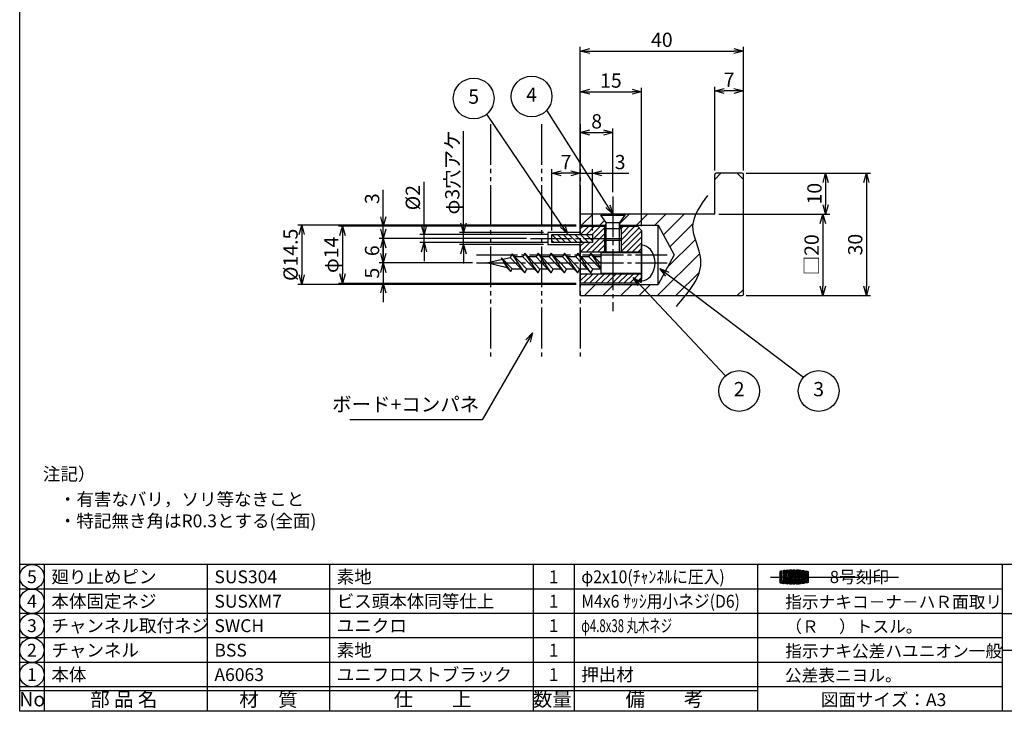
# Model space of a CAD drawing. Extents: x 0 to 386, y 0 to 263.
# Drawn here: x 0 to 242, y 0 to 170 of the extents above; entities that cross this region are included whole.
import ezdxf
from ezdxf.enums import TextEntityAlignment as Align

# ---------------------------------------------------------------- set-up
doc = ezdxf.new("R2010")
doc.units = 0
for name, pattern in [('CENS', [13, 10, -1, 1, -1]), ('DIMENSION', [2e-15, 1e-15, 1e-15]), ('PHAS', [15, 10, -1, 1, -1, 1, -1])]:
    doc.linetypes.add(name, pattern=pattern)
doc.layers.get('0').update_dxf_attribs({"linetype": 'CONTINUOUS'})
doc.layers.get('Defpoints').update_dxf_attribs({"linetype": 'CONTINUOUS'})
for name, color, linetype in [('ASKPAPERFRAME', 7, 'CONTINUOUS'), ('ASKPAPERSIZE', 7, 'CONTINUOUS'), ('製品', 7, 'CONTINUOUS'), ('ﾃﾞﾌｫﾙﾄ', 7, 'CONTINUOUS')]:
    doc.layers.add(name, color=color, linetype=linetype)
doc.styles.add('STD', font='TXT.shx', dxfattribs={"bigfont": 'extfont.shx'})
doc.dimstyles.new('ASKSTANDARD', dxfattribs={"dimtxt": 3.5, "dimasz": 2.3, "dimexe": 1, "dimexo": 1, "dimgap": 1, "dimtad": 1, "dimdsep": 46, "dimtxsty": 'STD', "dimblk": 'OPEN30', "dimcen": 0, "dimclrd": 3, "dimclre": 3, "dimclrt": 4, "dimazin": 2, "dimtfac": 1, "dimtmove": 2, "dimatfit": 3, "dimldrblk": 'OPEN30', "dimfxl": 1, "dimtolj": 1, "dimtzin": 0, "dimarcsym": 0})
doc.dimstyles.new('ユニオン', dxfattribs={"dimtxt": 3.5, "dimasz": 2.3, "dimexe": 1, "dimexo": 1, "dimgap": 1, "dimtad": 1, "dimdsep": 46, "dimtxsty": 'STD', "dimblk": 'OPEN30', "dimcen": 0, "dimclrd": 3, "dimclre": 3, "dimclrt": 4, "dimazin": 2, "dimtfac": 1, "dimtmove": 0, "dimatfit": 3, "dimldrblk": 'OPEN30', "dimfxl": 1, "dimtolj": 1, "dimtzin": 0, "dimarcsym": 0})
doc.dimstyles.new('ﾕﾆｵﾝ2002', dxfattribs={"dimtxt": 3.5, "dimasz": 2.3, "dimexe": 1, "dimexo": 1, "dimgap": 1, "dimtad": 1, "dimdsep": 46, "dimtxsty": 'STD', "dimblk": 'OPEN30', "dimcen": 0, "dimclrd": 3, "dimclre": 3, "dimclrt": 4, "dimazin": 2, "dimtfac": 1, "dimtmove": 2, "dimatfit": 3, "dimldrblk": 'OPEN30', "dimfxl": 1, "dimtolj": 1, "dimtzin": 0, "dimarcsym": 0})

# ---------------------------------------------------------------- blocks, each defined once
blk = doc.blocks.new('*X0')
at = {"color": 0}
for p, q in [((389.74, 28.69), (390.09, 29.04)), ((390.7, 28.8), (391.01, 29.11)), ((391.47, 28.72), (391.87, 29.13)), ((392.24, 28.64), (392.69, 29.09)), ((392.24, 28.22), (393.08, 29.06)), ((388.21, 28.43), (388.56, 28.79)), ((388.21, 28.01), (388.69, 28.49)), ((388.21, 27.58), (388.69, 28.06)), ((388.21, 27.16), (388.69, 27.64)), ((388.21, 26.74), (388.69, 27.22)), ((388.21, 26.31), (388.69, 26.79)), ((388.62, 25.88), (389.46, 26.71)), ((388.98, 28.78), (389.09, 28.89)), ((388.98, 28.35), (389.46, 28.83)), ((388.98, 27.93), (389.46, 28.41)), ((388.98, 27.5), (389.46, 27.98)), ((388.98, 27.08), (389.46, 27.56)), ((388.98, 26.65), (389.46, 27.13)), ((389.74, 28.27), (390.36, 28.89)), ((389.74, 27.85), (390.43, 28.54)), ((389.74, 27.42), (390.51, 28.19)), ((389.74, 27), (390.59, 27.84)), ((389.74, 26.57), (390.22, 27.05)), ((389.74, 26.15), (390.22, 26.63)), ((390.27, 27.1), (390.66, 27.49)), ((390.35, 26.75), (391.18, 27.59)), ((390.42, 26.4), (391.18, 27.16)), ((390.5, 26.06), (391.18, 26.74)), ((390.7, 28.38), (391.18, 28.86)), ((390.7, 27.96), (391.18, 28.44)), ((390.7, 27.53), (391.18, 28.01)), ((391.47, 28.3), (391.95, 28.78)), ((391.47, 27.87), (391.95, 28.35)), ((391.47, 27.45), (391.95, 27.93)), ((391.47, 27.03), (391.95, 27.51)), ((391.47, 26.6), (391.95, 27.08)), ((391.47, 26.18), (391.95, 26.66)), ((392.24, 27.79), (392.72, 28.27)), ((392.24, 27.37), (392.72, 27.85)), ((392.24, 26.94), (392.72, 27.42)), ((392.24, 26.52), (392.72, 27)), ((392.24, 26.1), (392.72, 26.58)), ((393, 28.56), (393.43, 28.98)), ((393, 28.14), (393.48, 28.62)), ((393, 27.71), (393.48, 28.19)), ((393, 27.29), (393.48, 27.77)), ((393, 26.86), (393.48, 27.34)), ((393, 26.44), (393.48, 26.92)), ((393.77, 28.9), (393.84, 28.97)), ((393.77, 28.48), (394.2, 28.91)), ((393.77, 28.05), (394.4, 28.68)), ((393.77, 27.63), (394.49, 28.35)), ((393.77, 27.21), (394.57, 28.01)), ((393.77, 26.78), (394.25, 27.26)), ((393.77, 26.36), (394.25, 26.84)), ((394.28, 27.29), (394.66, 27.67)), ((394.36, 26.95), (395.21, 27.8)), ((394.45, 26.61), (395.21, 27.37)), ((394.53, 26.27), (395.21, 26.95)), ((394.73, 28.59), (394.91, 28.77)), ((394.73, 28.17), (395.21, 28.64)), ((394.73, 27.74), (395.21, 28.22)), ((388.29, 25.97), (388.69, 26.37)), ((388.98, 25.81), (389.46, 26.29)), ((389.74, 25.72), (390.22, 26.21)), ((390.08, 25.64), (390.22, 25.78)), ((390.58, 25.71), (391.18, 26.31)), ((390.86, 25.57), (391.18, 25.89)), ((391.47, 25.75), (391.95, 26.23)), ((391.69, 25.55), (391.95, 25.81)), ((392.26, 25.7), (392.72, 26.15)), ((392.56, 25.57), (393.48, 26.49)), ((393.02, 25.61), (393.48, 26.07)), ((393.77, 25.93), (394.25, 26.41)), ((393.99, 25.73), (394.25, 25.99)), ((394.61, 25.93), (395.21, 26.52)), ((395.05, 25.94), (395.21, 26.1))]:
    blk.add_line(p, q, dxfattribs=at)
blk = doc.blocks.new('ｺｸｲﾝ01')
at = {"layer": 'ASKPAPERFRAME', "color": 1}
for points in [[(182.62, 26.57, -0.475075), (182.51, 26.48, -0.002445), (182.37, 26.5, -0.353111), (182.34, 26.55), (182.34, 28.97, 0.008456), (181.86, 28.86), (181.86, 26.29, 0.347789), (182, 26.1, 0.014351), (182.82, 25.93, 0.466322), (183.1, 26.17), (183.1, 29.12, 0.008365), (182.62, 29.03)], [(184.35, 29.26, -0.008253), (184.83, 29.28), (184.83, 25.72, -0.009906), (184.25, 25.75), (183.87, 27.45), (183.87, 25.78, -0.008325), (183.39, 25.84), (183.39, 29.16, -0.009981), (183.97, 29.22), (184.35, 27.48)], [(185.6, 25.71, -0.008242), (185.12, 25.71), (185.12, 29.29, -0.008242), (185.6, 29.29)], [(187.13, 25.99, -0.382047), (186.96, 25.8, -0.014203), (186.14, 25.73, -0.430193), (185.88, 25.97), (185.88, 29.03, -0.430193), (186.14, 29.27, -0.014203), (186.96, 29.2, -0.382047), (187.13, 29.01)], [(188.38, 28.97, -0.008458), (188.86, 28.86), (188.86, 26.14, -0.010142), (188.28, 26.01), (187.9, 27.57), (187.9, 25.93, -0.008348), (187.42, 25.86), (187.42, 29.14, -0.010023), (187.99, 29.05), (188.38, 27.58)], [(186.65, 26.29, -0.388197), (186.61, 26.24, -0.002506), (186.47, 26.23, -0.437729), (186.36, 26.33), (186.36, 28.67, -0.437729), (186.47, 28.77, -0.002506), (186.61, 28.76, -0.388197), (186.65, 28.71)]]:
    blk.add_lwpolyline(points, format="xyb", close=True, dxfattribs=at)
blk.add_blockref('*X0', (-206.35, 0.16), dxfattribs=at)
blk = doc.blocks.new('_Open30')
at = {"color": 0, "linetype": 'ByBlock', "lineweight": -2}
for p, q in [((-1, 0.27), (0, 0)), ((0, 0), (-1, -0.27)), ((0, 0), (-1, 0))]:
    blk.add_line(p, q, dxfattribs=at)
blk = doc.blocks.new('*D8')
at = {"layer": 'Defpoints', "color": 0}
for p in [(177.24, 131.99), (177.24, 101.99), (207.73, 101.99)]:
    blk.add_point(p, dxfattribs=at)
at = {"layer": 'ﾃﾞﾌｫﾙﾄ', "color": 3, "lineweight": -2}
for p, q in [((178.24, 131.99), (208.73, 131.99)), ((207.73, 129.69), (207.73, 104.29)), ((178.24, 101.99), (208.73, 101.99))]:
    blk.add_line(p, q, dxfattribs=at)
at = {"layer": 'ﾃﾞﾌｫﾙﾄ', "color": 3, "lineweight": -2, "xscale": 2.299999999999999, "yscale": 2.299999999999999, "zscale": 2.299999999999999}
for p, rotation in [((207.73, 131.99), 90), ((207.73, 101.99), 270)]:
    blk.add_blockref('_Open30', p, dxfattribs=dict(at, rotation=rotation))
at = {"layer": 'ﾃﾞﾌｫﾙﾄ', "color": 4, "insert": (204.98, 114.49), "char_height": 3.5, "attachment_point": 5, "rotation": 90, "style": 'STD'}
blk.add_mtext('\\A1;30', dxfattribs=at)
blk = doc.blocks.new('*D9')
at = {"layer": 'Defpoints', "color": 0}
for p in [(177.24, 131.99), (170.54, 121.99), (197.73, 121.99)]:
    blk.add_point(p, dxfattribs=at)
at = {"layer": 'ﾃﾞﾌｫﾙﾄ', "color": 3, "lineweight": -2}
for p, q in [((178.24, 131.99), (198.73, 131.99)), ((197.73, 129.69), (197.73, 124.29)), ((171.54, 121.99), (198.73, 121.99))]:
    blk.add_line(p, q, dxfattribs=at)
at = {"layer": 'ﾃﾞﾌｫﾙﾄ', "color": 3, "lineweight": -2, "xscale": 2.299999999999999, "yscale": 2.299999999999999, "zscale": 2.299999999999999}
for p, rotation in [((197.73, 131.99), 90), ((197.73, 121.99), 270)]:
    blk.add_blockref('_Open30', p, dxfattribs=dict(at, rotation=rotation))
at = {"layer": 'ﾃﾞﾌｫﾙﾄ', "color": 4, "insert": (194.98, 126.99), "char_height": 3.5, "attachment_point": 5, "rotation": 90, "style": 'STD'}
blk.add_mtext('\\A1;10', dxfattribs=at)
blk = doc.blocks.new('*D10')
at = {"layer": 'Defpoints', "color": 0}
for p in [(177.54, 161.99), (177.54, 131.69), (137.54, 121.99)]:
    blk.add_point(p, dxfattribs=at)
at = {"layer": 'ﾃﾞﾌｫﾙﾄ', "color": 3, "lineweight": -2}
for p, q in [((137.54, 122.99), (137.54, 162.99)), ((139.84, 161.99), (175.24, 161.99)), ((177.54, 132.69), (177.54, 162.99))]:
    blk.add_line(p, q, dxfattribs=at)
at = {"layer": 'ﾃﾞﾌｫﾙﾄ', "color": 3, "lineweight": -2, "xscale": 2.299999999999999, "yscale": 2.299999999999999, "zscale": 2.299999999999999, "rotation": 180}
blk.add_blockref('_Open30', (137.54, 161.99), dxfattribs=at)
at = {"layer": 'ﾃﾞﾌｫﾙﾄ', "color": 3, "lineweight": -2, "xscale": 2.299999999999999, "yscale": 2.299999999999999, "zscale": 2.299999999999999}
blk.add_blockref('_Open30', (177.54, 161.99), dxfattribs=at)
at = {"layer": 'ﾃﾞﾌｫﾙﾄ', "color": 4, "insert": (157.54, 164.74), "char_height": 3.5, "attachment_point": 5, "style": 'STD'}
blk.add_mtext('\\A1;40', dxfattribs=at)
blk = doc.blocks.new('*D11')
at = {"layer": 'Defpoints', "color": 0}
for p in [(170.54, 152.19), (170.54, 131.69), (177.54, 131.69)]:
    blk.add_point(p, dxfattribs=at)
at = {"layer": 'ﾃﾞﾌｫﾙﾄ', "color": 3, "lineweight": -2}
for p, q in [((170.54, 132.69), (170.54, 153.19)), ((175.24, 152.19), (172.84, 152.19)), ((177.54, 132.69), (177.54, 153.19))]:
    blk.add_line(p, q, dxfattribs=at)
at = {"layer": 'ﾃﾞﾌｫﾙﾄ', "color": 3, "lineweight": -2, "xscale": 2.299999999999999, "yscale": 2.299999999999999, "zscale": 2.299999999999999, "rotation": 180}
blk.add_blockref('_Open30', (170.54, 152.19), dxfattribs=at)
at = {"layer": 'ﾃﾞﾌｫﾙﾄ', "color": 3, "lineweight": -2, "xscale": 2.299999999999999, "yscale": 2.299999999999999, "zscale": 2.299999999999999}
blk.add_blockref('_Open30', (177.54, 152.19), dxfattribs=at)
at = {"layer": 'ﾃﾞﾌｫﾙﾄ', "color": 4, "insert": (174.04, 154.94), "char_height": 3.5, "attachment_point": 5, "style": 'STD'}
blk.add_mtext('\\A1;7', dxfattribs=at)
blk = doc.blocks.new('*D6')
at = {"layer": 'Defpoints', "color": 0, "linetype": 'DIMENSION'}
for p in [(190.69, 121.99), (191.14, 101.99), (197.03, 101.99)]:
    blk.add_point(p, dxfattribs=at)
at = {"layer": '製品', "color": 3, "linetype": 'DIMENSION', "lineweight": -2}
for p, q in [((191.69, 121.99), (198.03, 121.99)), ((197.03, 119.69), (197.03, 104.29)), ((192.14, 101.99), (198.03, 101.99))]:
    blk.add_line(p, q, dxfattribs=at)
at = {"layer": '製品', "color": 3, "linetype": 'DIMENSION', "lineweight": -2, "xscale": 2.3, "yscale": 2.3, "zscale": 2.3}
for p, rotation in [((197.03, 121.99), 90), ((197.03, 101.99), 270)]:
    blk.add_blockref('_Open30', p, dxfattribs=dict(at, rotation=rotation))
at = {"layer": '製品', "color": 4, "linetype": 'DIMENSION', "insert": (194.28, 111.99), "char_height": 3.5, "attachment_point": 5, "rotation": 90, "style": 'STD'}
blk.add_mtext('\\A1;□20', dxfattribs=at)
blk = doc.blocks.new('*D7')
at = {"layer": 'Defpoints', "color": 0, "linetype": 'DIMENSION'}
for p in [(152.54, 151.99), (137.54, 117.99), (152.54, 117.99)]:
    blk.add_point(p, dxfattribs=at)
at = {"layer": '製品', "color": 3, "linetype": 'DIMENSION', "lineweight": -2}
for p, q in [((137.54, 118.99), (137.54, 152.99)), ((152.54, 118.99), (152.54, 152.99)), ((139.84, 151.99), (150.24, 151.99))]:
    blk.add_line(p, q, dxfattribs=at)
at = {"layer": '製品', "color": 3, "linetype": 'DIMENSION', "lineweight": -2, "xscale": 2.3, "yscale": 2.3, "zscale": 2.3, "rotation": 180}
blk.add_blockref('_Open30', (137.54, 151.99), dxfattribs=at)
at = {"layer": '製品', "color": 3, "linetype": 'DIMENSION', "lineweight": -2, "xscale": 2.3, "yscale": 2.3, "zscale": 2.3}
blk.add_blockref('_Open30', (152.54, 151.99), dxfattribs=at)
at = {"layer": '製品', "color": 4, "linetype": 'DIMENSION', "insert": (145.04, 154.74), "char_height": 3.5, "attachment_point": 5, "style": 'STD'}
blk.add_mtext('\\A1;15', dxfattribs=at)
blk = doc.blocks.new('*D12')
at = {"layer": 'Defpoints', "color": 0, "linetype": 'DIMENSION'}
for p in [(137.54, 118.99), (79.2, 104.99), (137.54, 104.99)]:
    blk.add_point(p, dxfattribs=at)
at = {"layer": '製品', "color": 3, "linetype": 'DIMENSION', "lineweight": -2}
for p, q in [((136.54, 118.99), (78.2, 118.99)), ((79.2, 116.69), (79.2, 107.29)), ((136.54, 104.99), (78.2, 104.99))]:
    blk.add_line(p, q, dxfattribs=at)
at = {"layer": '製品', "color": 3, "linetype": 'DIMENSION', "lineweight": -2, "xscale": 2.3, "yscale": 2.3, "zscale": 2.3}
for p, rotation in [((79.2, 118.99), 90), ((79.2, 104.99), 270)]:
    blk.add_blockref('_Open30', p, dxfattribs=dict(at, rotation=rotation))
at = {"layer": '製品', "color": 4, "linetype": 'DIMENSION', "insert": (76.45, 111.99), "char_height": 3.5, "attachment_point": 5, "rotation": 90, "style": 'STD'}
blk.add_mtext('\\A1;φ14', dxfattribs=at)
blk = doc.blocks.new('*D13')
at = {"layer": 'Defpoints', "color": 0, "linetype": 'DIMENSION'}
for p in [(137.54, 119.24), (69.2, 104.74), (137.54, 104.74)]:
    blk.add_point(p, dxfattribs=at)
at = {"layer": '製品', "color": 3, "linetype": 'DIMENSION', "lineweight": -2}
for p, q in [((136.54, 119.24), (68.2, 119.24)), ((69.2, 116.94), (69.2, 107.04)), ((136.54, 104.74), (68.2, 104.74))]:
    blk.add_line(p, q, dxfattribs=at)
at = {"layer": '製品', "color": 3, "linetype": 'DIMENSION', "lineweight": -2, "xscale": 2.3, "yscale": 2.3, "zscale": 2.3}
for p, rotation in [((69.2, 119.24), 90), ((69.2, 104.74), 270)]:
    blk.add_blockref('_Open30', p, dxfattribs=dict(at, rotation=rotation))
at = {"layer": '製品', "color": 4, "linetype": 'DIMENSION', "insert": (66.45, 111.99), "char_height": 3.5, "attachment_point": 5, "rotation": 90, "style": 'STD'}
blk.add_mtext('\\A1;%%c14.5', dxfattribs=at)
blk = doc.blocks.new('*D14')
at = {"layer": 'Defpoints', "color": 0, "linetype": 'DIMENSION'}
for p in [(112.11, 109.99), (89.2, 104.99), (110.4, 104.99)]:
    blk.add_point(p, dxfattribs=at)
at = {"layer": '製品', "color": 3, "linetype": 'DIMENSION', "lineweight": -2}
for p, q in [((89.2, 112.29), (89.2, 114.59)), ((111.11, 109.99), (88.2, 109.99)), ((89.2, 109.99), (89.2, 104.99)), ((109.4, 104.99), (88.2, 104.99)), ((89.2, 102.69), (89.2, 100.39))]:
    blk.add_line(p, q, dxfattribs=at)
at = {"layer": '製品', "color": 3, "linetype": 'DIMENSION', "lineweight": -2, "xscale": 2.299999999999999, "yscale": 2.299999999999999, "zscale": 2.299999999999999}
for p, rotation in [((89.2, 109.99), 270), ((89.2, 104.99), 90)]:
    blk.add_blockref('_Open30', p, dxfattribs=dict(at, rotation=rotation))
at = {"layer": '製品', "color": 4, "linetype": 'DIMENSION', "insert": (86.45, 107.49), "char_height": 3.5, "attachment_point": 5, "rotation": 90, "style": 'STD'}
blk.add_mtext('\\A1;5', dxfattribs=at)
blk = doc.blocks.new('*D15')
at = {"layer": 'Defpoints', "color": 0, "linetype": 'DIMENSION'}
for p in [(89.2, 115.99), (125.36, 115.99), (112.11, 109.99)]:
    blk.add_point(p, dxfattribs=at)
at = {"layer": '製品', "color": 3, "linetype": 'DIMENSION', "lineweight": -2}
for p, q in [((89.2, 118.29), (89.2, 120.59)), ((124.36, 115.99), (88.2, 115.99)), ((89.2, 109.99), (89.2, 115.99)), ((111.11, 109.99), (88.2, 109.99)), ((89.2, 107.69), (89.2, 105.39))]:
    blk.add_line(p, q, dxfattribs=at)
at = {"layer": '製品', "color": 3, "linetype": 'DIMENSION', "lineweight": -2, "xscale": 2.299999999999999, "yscale": 2.299999999999999, "zscale": 2.299999999999999}
for p, rotation in [((89.2, 115.99), 270), ((89.2, 109.99), 90)]:
    blk.add_blockref('_Open30', p, dxfattribs=dict(at, rotation=rotation))
at = {"layer": '製品', "color": 4, "linetype": 'DIMENSION', "insert": (86.45, 112.99), "char_height": 3.5, "attachment_point": 5, "rotation": 90, "style": 'STD'}
blk.add_mtext('\\A1;6', dxfattribs=at)
blk = doc.blocks.new('*D16')
at = {"layer": 'Defpoints', "color": 0, "linetype": 'DIMENSION'}
for p in [(89.2, 118.99), (111.23, 118.99), (111.23, 115.99)]:
    blk.add_point(p, dxfattribs=at)
at = {"layer": '製品', "color": 3, "linetype": 'DIMENSION', "lineweight": -2}
for p, q in [((89.2, 121.29), (89.2, 127.93)), ((110.23, 118.99), (88.2, 118.99)), ((89.2, 115.99), (89.2, 118.99)), ((110.23, 115.99), (88.2, 115.99)), ((89.2, 113.69), (89.2, 111.39))]:
    blk.add_line(p, q, dxfattribs=at)
at = {"layer": '製品', "color": 3, "linetype": 'DIMENSION', "lineweight": -2, "xscale": 2.299999999999999, "yscale": 2.299999999999999, "zscale": 2.299999999999999}
for p, rotation in [((89.2, 118.99), 270), ((89.2, 115.99), 90)]:
    blk.add_blockref('_Open30', p, dxfattribs=dict(at, rotation=rotation))
at = {"layer": '製品', "color": 4, "linetype": 'DIMENSION', "insert": (86.45, 125.76), "char_height": 3.5, "attachment_point": 5, "rotation": 90, "style": 'STD'}
blk.add_mtext('\\A1;3', dxfattribs=at)
blk = doc.blocks.new('*D17')
at = {"layer": 'Defpoints', "color": 0, "linetype": 'DIMENSION'}
for p in [(130.54, 131.99), (137.54, 121.99), (130.54, 116.99)]:
    blk.add_point(p, dxfattribs=at)
at = {"layer": '製品', "color": 3, "linetype": 'DIMENSION', "lineweight": -2}
for p, q in [((130.54, 117.99), (130.54, 132.99)), ((137.54, 122.99), (137.54, 132.99)), ((135.24, 131.99), (132.84, 131.99))]:
    blk.add_line(p, q, dxfattribs=at)
at = {"layer": '製品', "color": 3, "linetype": 'DIMENSION', "lineweight": -2, "xscale": 2.299999999999999, "yscale": 2.299999999999999, "zscale": 2.299999999999999, "rotation": 180}
blk.add_blockref('_Open30', (130.54, 131.99), dxfattribs=at)
at = {"layer": '製品', "color": 3, "linetype": 'DIMENSION', "lineweight": -2, "xscale": 2.299999999999999, "yscale": 2.299999999999999, "zscale": 2.299999999999999}
blk.add_blockref('_Open30', (137.54, 131.99), dxfattribs=at)
at = {"layer": '製品', "color": 4, "linetype": 'DIMENSION', "insert": (134.04, 134.74), "char_height": 3.5, "attachment_point": 5, "style": 'STD'}
blk.add_mtext('\\A1;7', dxfattribs=at)
blk = doc.blocks.new('*D18')
at = {"layer": 'Defpoints', "color": 0, "linetype": 'DIMENSION'}
for p in [(140.54, 131.99), (137.54, 124.9), (140.54, 116.99)]:
    blk.add_point(p, dxfattribs=at)
at = {"layer": '製品', "color": 3, "linetype": 'DIMENSION', "lineweight": -2}
for p, q in [((137.54, 125.9), (137.54, 132.99)), ((140.54, 117.99), (140.54, 132.99)), ((135.24, 131.99), (132.94, 131.99)), ((137.54, 131.99), (140.54, 131.99)), ((142.84, 131.99), (149.47, 131.99))]:
    blk.add_line(p, q, dxfattribs=at)
at = {"layer": '製品', "color": 3, "linetype": 'DIMENSION', "lineweight": -2, "xscale": 2.299999999999999, "yscale": 2.299999999999999, "zscale": 2.299999999999999}
blk.add_blockref('_Open30', (137.54, 131.99), dxfattribs=at)
at = {"layer": '製品', "color": 3, "linetype": 'DIMENSION', "lineweight": -2, "xscale": 2.299999999999999, "yscale": 2.299999999999999, "zscale": 2.299999999999999, "rotation": 180}
blk.add_blockref('_Open30', (140.54, 131.99), dxfattribs=at)
at = {"layer": '製品', "color": 4, "linetype": 'DIMENSION', "insert": (147.31, 134.74), "char_height": 3.5, "attachment_point": 5, "style": 'STD'}
blk.add_mtext('\\A1;3', dxfattribs=at)
blk = doc.blocks.new('*D19')
at = {"layer": 'Defpoints', "color": 0, "linetype": 'DIMENSION'}
for p in [(99.2, 116.99), (130.54, 116.99), (130.54, 114.99)]:
    blk.add_point(p, dxfattribs=at)
at = {"layer": '製品', "color": 3, "linetype": 'DIMENSION', "lineweight": -2}
for p, q in [((99.2, 119.29), (99.2, 129.93)), ((129.54, 116.99), (98.2, 116.99)), ((99.2, 114.99), (99.2, 116.99)), ((129.54, 114.99), (98.2, 114.99)), ((99.2, 112.69), (99.2, 110.39))]:
    blk.add_line(p, q, dxfattribs=at)
at = {"layer": '製品', "color": 3, "linetype": 'DIMENSION', "lineweight": -2, "xscale": 2.299999999999999, "yscale": 2.299999999999999, "zscale": 2.299999999999999}
for p, rotation in [((99.2, 116.99), 270), ((99.2, 114.99), 90)]:
    blk.add_blockref('_Open30', p, dxfattribs=dict(at, rotation=rotation))
at = {"layer": '製品', "color": 4, "linetype": 'DIMENSION', "insert": (96.45, 126.01), "char_height": 3.5, "attachment_point": 5, "rotation": 90, "style": 'STD'}
blk.add_mtext('\\A1;%%c2', dxfattribs=at)
blk = doc.blocks.new('*D20')
at = {"layer": 'Defpoints', "color": 0, "linetype": 'DIMENSION'}
for p in [(145.54, 141.99), (137.54, 125.9), (145.54, 126.34)]:
    blk.add_point(p, dxfattribs=at)
at = {"layer": '製品', "color": 3, "linetype": 'DIMENSION', "lineweight": -2}
for p, q in [((137.54, 126.9), (137.54, 142.99)), ((145.54, 127.34), (145.54, 142.99)), ((139.84, 141.99), (143.24, 141.99))]:
    blk.add_line(p, q, dxfattribs=at)
at = {"layer": '製品', "color": 3, "linetype": 'DIMENSION', "lineweight": -2, "xscale": 2.299999999999999, "yscale": 2.299999999999999, "zscale": 2.299999999999999, "rotation": 180}
blk.add_blockref('_Open30', (137.54, 141.99), dxfattribs=at)
at = {"layer": '製品', "color": 3, "linetype": 'DIMENSION', "lineweight": -2, "xscale": 2.299999999999999, "yscale": 2.299999999999999, "zscale": 2.299999999999999}
blk.add_blockref('_Open30', (145.54, 141.99), dxfattribs=at)
at = {"layer": '製品', "color": 4, "linetype": 'DIMENSION', "insert": (141.54, 144.74), "char_height": 3.5, "attachment_point": 5, "style": 'STD'}
blk.add_mtext('\\A1;8', dxfattribs=at)
blk = doc.blocks.new('*D27')
at = {"color": 3, "linetype": 'DIMENSION', "lineweight": -2}
for p, q in [((108.88, 119.79), (108.88, 142.29)), ((128.54, 117.49), (107.88, 117.49)), ((108.88, 114.49), (108.88, 117.49)), ((128.54, 114.49), (107.88, 114.49)), ((108.88, 112.19), (108.88, 109.89))]:
    blk.add_line(p, q, dxfattribs=at)
at = {"layer": 'Defpoints', "color": 0, "linetype": 'DIMENSION'}
for p in [(129.54, 117.49), (108.88, 114.49), (129.54, 114.49)]:
    blk.add_point(p, dxfattribs=at)
at = {"color": 3, "linetype": 'DIMENSION', "lineweight": -2, "xscale": 2.3, "yscale": 2.3, "zscale": 2.3}
for p, rotation in [((108.88, 117.49), 270), ((108.88, 114.49), 90)]:
    blk.add_blockref('_Open30', p, dxfattribs=dict(at, rotation=rotation))
at = {"color": 4, "linetype": 'DIMENSION', "insert": (106.13, 132.19), "char_height": 3.5, "attachment_point": 5, "rotation": 90, "style": 'STD'}
blk.add_mtext('\\A1;φ3穴アケ', dxfattribs=at)

msp = doc.modelspace()

# ---------------------------------------------------------------- hatches: boundary and pattern name
at = {"linetype": 'Continuous'}
h = msp.add_hatch(dxfattribs=at)
h.set_pattern_fill('_USER', color=2, angle=45, pattern_type=0)
h.set_pattern_definition([(45, (13.8517, -19.5062), (-0.707107, 0.707107), [])])
h.paths.add_polyline_path([(145.539, 104.994), (137.539, 104.994), (137.539, 107.244), (145.539, 107.244)])
h.paths.add_polyline_path([(152.539, 105.994), (151.539, 104.994), (145.539, 104.994), (145.539, 107.244), (152.539, 107.244)])
h.paths.add_polyline_path([(152.539, 112.744), (147.539, 112.744), (147.539, 118.328), (147.372, 118.994), (151.539, 118.994), (152.539, 117.994)])
h.paths.add_polyline_path([(143.539, 112.744), (137.539, 112.744), (137.539, 114.994), (140.539, 114.994), (140.539, 115.994), (143.539, 115.994)])
h.paths.add_polyline_path([(143.539, 115.994), (140.539, 115.994), (140.539, 116.994), (137.539, 116.994), (137.539, 118.994), (143.705, 118.994), (143.539, 118.328)])
h = msp.add_hatch(dxfattribs=at)
h.set_pattern_fill('_USER', color=2, angle=135, pattern_type=0)
h.set_pattern_definition([(135, (13.8517, -19.5062), (-0.707107, -0.707107), [])])
h.paths.add_polyline_path([(140.539, 115.994), (130.539, 115.994), (130.539, 116.994), (137.539, 116.994), (140.539, 116.994)])
h.paths.add_polyline_path([(140.539, 114.994), (137.539, 114.994), (130.539, 114.994), (130.539, 115.994), (140.539, 115.994)])
at = {"layer": '製品', "linetype": 'Continuous'}
h = msp.add_hatch(dxfattribs=at)
h.set_pattern_fill('ANSI31', color=2)
h.set_pattern_definition([(45, (56.9392, -20.015), (-2.245064, 2.245064), [])])
edge = h.paths.add_edge_path()
edge.add_spline(control_points=[(165.178, 118.979), (165.177, 118.793), (165.185, 118.606), (165.2, 118.419)], knot_values=[20.7652869, 20.7652869, 20.7652869, 20.7652869, 21.3531679, 21.3531679, 21.3531679, 21.3531679], degree=3, periodic=0)
edge.add_spline(control_points=[(165.2, 118.419), (165.217, 118.205), (165.244, 117.99), (165.279, 117.775)], knot_values=[20.0958384, 20.0958384, 20.0958384, 20.0958384, 20.7652869, 20.7652869, 20.7652869, 20.7652869], degree=3, periodic=0)
edge.add_spline(control_points=[(165.279, 117.775), (165.31, 117.577), (165.349, 117.379), (165.393, 117.181)], knot_values=[19.483233, 19.483233, 19.483233, 19.483233, 20.0958384, 20.0958384, 20.0958384, 20.0958384], degree=3, periodic=0)
edge.add_spline(control_points=[(165.393, 117.181), (165.452, 116.914), (165.52, 116.646), (165.596, 116.378)], knot_values=[18.6614863, 18.6614863, 18.6614863, 18.6614863, 19.483233, 19.483233, 19.483233, 19.483233], degree=3, periodic=0)
edge.add_spline(control_points=[(165.596, 116.378), (165.784, 115.709), (166.013, 115.036), (166.237, 114.363)], knot_values=[16.6136693, 16.6136693, 16.6136693, 16.6136693, 18.6614863, 18.6614863, 18.6614863, 18.6614863], degree=3, periodic=0)
edge.add_spline(control_points=[(166.237, 114.363), (166.502, 113.569), (166.759, 112.776), (166.931, 111.994)], knot_values=[14.1942793, 14.1942793, 14.1942793, 14.1942793, 16.6136693, 16.6136693, 16.6136693, 16.6136693], degree=3, periodic=0)
edge.add_line((166.931, 111.994), (160.539, 111.994))
edge.add_line((160.539, 111.994), (156.677, 119.244))
edge.add_line((156.677, 119.244), (147.31, 119.244))
edge.add_line((147.31, 119.244), (147.189, 119.728))
edge.add_arc((147.589, 119.728), 0.4, 135, 180, ccw=False)
edge.add_line((147.306, 120.011), (148.539, 121.744))
edge.add_line((148.539, 121.744), (148.539, 121.994))
edge.add_line((148.539, 121.994), (165.906, 121.994))
edge.add_spline(control_points=[(165.906, 121.994), (165.9, 121.979), (165.893, 121.964), (165.886, 121.949)], knot_values=[24.5702949, 24.5702949, 24.5702949, 24.5702949, 24.6201273, 24.6201273, 24.6201273, 24.6201273], degree=3, periodic=0)
edge.add_spline(control_points=[(165.886, 121.949), (165.794, 121.744), (165.71, 121.538), (165.633, 121.331)], knot_values=[23.8884134, 23.8884134, 23.8884134, 23.8884134, 24.5702949, 24.5702949, 24.5702949, 24.5702949], degree=3, periodic=0)
edge.add_spline(control_points=[(165.633, 121.331), (165.592, 121.219), (165.553, 121.107), (165.517, 120.994)], knot_values=[23.5185286, 23.5185286, 23.5185286, 23.5185286, 23.8884134, 23.8884134, 23.8884134, 23.8884134], degree=3, periodic=0)
edge.add_spline(control_points=[(165.517, 120.994), (165.497, 120.932), (165.478, 120.87), (165.46, 120.808)], knot_values=[23.315664, 23.315664, 23.315664, 23.315664, 23.5185286, 23.5185286, 23.5185286, 23.5185286], degree=3, periodic=0)
edge.add_spline(control_points=[(165.46, 120.808), (165.418, 120.668), (165.381, 120.528), (165.348, 120.387)], knot_values=[22.8582411, 22.8582411, 22.8582411, 22.8582411, 23.315664, 23.315664, 23.315664, 23.315664], degree=3, periodic=0)
edge.add_spline(control_points=[(165.348, 120.387), (165.309, 120.22), (165.277, 120.053), (165.251, 119.884)], knot_values=[22.3163721, 22.3163721, 22.3163721, 22.3163721, 22.8582411, 22.8582411, 22.8582411, 22.8582411], degree=3, periodic=0)
edge.add_spline(control_points=[(165.251, 119.884), (165.227, 119.727), (165.208, 119.569), (165.196, 119.411)], knot_values=[21.8107702, 21.8107702, 21.8107702, 21.8107702, 22.3163721, 22.3163721, 22.3163721, 22.3163721], degree=3, periodic=0)
edge.add_spline(control_points=[(165.196, 119.411), (165.187, 119.302), (165.18, 119.158), (165.178, 119.013), (165.178, 118.979)], knot_values=[21.3531679, 21.3531679, 21.3531679, 21.3531679, 21.7020897, 21.8107702, 21.8107702, 21.8107702, 21.8107702], degree=3, periodic=0)
h.paths.add_polyline_path([(143.772, 120.011, -0.1989124), (143.889, 119.728), (143.768, 119.244), (137.539, 119.244), (137.539, 121.994), (142.539, 121.994), (142.539, 121.744)])
edge = h.paths.add_edge_path()
edge.add_spline(control_points=[(166.931, 111.994), (167.016, 111.609), (167.61, 108.055), (165.622, 104.82), (163.352, 101.994)], knot_values=[3.1284779, 3.1284779, 3.1284779, 3.1284779, 4.3190631, 14.1942793, 14.1942793, 14.1942793, 14.1942793], degree=3, periodic=0)
edge.add_line((163.352, 101.994), (145.539, 101.994))
edge.add_line((145.539, 101.994), (145.539, 104.744))
edge.add_line((145.539, 104.744), (156.677, 104.744))
edge.add_line((156.677, 104.744), (160.539, 111.994))
edge.add_line((160.539, 111.994), (166.931, 111.994))
h.paths.add_polyline_path([(145.539, 101.994), (137.539, 101.994), (137.539, 104.744), (145.539, 104.744)])

# ---------------------------------------------------------------- linework, layer by layer
at = {"color": 2, "linetype": 'PHAS'}
for p, q in [((115.539, 144.042), (115.539, 86.611)), ((128.039, 144.042), (128.039, 86.611)), ((137.539, 144.042), (137.539, 86.611)), ((129.539, 117.494), (129.539, 114.494)), ((137.539, 117.494), (129.539, 117.494)), ((129.539, 114.494), (137.539, 114.494))]:
    msp.add_line(p, q, dxfattribs=at)
at = {"color": 1, "linetype": 'Continuous'}
for p, q in [((172.039, 131.994), (170.539, 130.494)), ((176.039, 131.994), (177.539, 130.494)), ((143.889, 112.744), (143.889, 119.728)), ((147.189, 112.744), (147.189, 119.728)), ((177.539, 103.494), (176.039, 101.994))]:
    msp.add_line(p, q, dxfattribs=at)
at = {"color": 1, "linetype": 'CENS'}
for p, q in [((145.539, 126.336), (145.539, 98.152)), ((112.109, 111.994), (158.869, 111.994)), ((112.109, 109.994), (158.869, 109.994))]:
    msp.add_line(p, q, dxfattribs=at)
at = {"color": 7, "linetype": 'Continuous'}
for p, q in [((148.539, 121.994), (142.539, 121.994)), ((142.539, 121.994), (142.539, 121.744)), ((142.539, 121.744), (148.539, 121.744)), ((143.772, 120.011), (142.539, 121.744)), ((147.306, 120.011), (148.539, 121.744)), ((148.539, 121.744), (148.539, 121.994)), ((143.539, 118.328), (143.889, 119.728)), ((143.853, 119.894), (147.225, 119.894)), ((147.539, 118.328), (147.189, 119.728)), ((147.539, 118.328), (143.539, 118.328)), ((143.539, 112.744), (143.539, 118.328)), ((147.539, 118.328), (147.539, 112.744)), ((147.539, 115.494), (143.539, 115.494)), ((184.164, 32.944), (215.639, 32.944))]:
    msp.add_line(p, q, dxfattribs=at)
at = {"color": 3, "linetype": 'DIMENSION'}
msp.add_circle((111.374, 150.345), 5, dxfattribs=at)
at = {"color": 7, "linetype": 'Continuous'}
for centre, start, end in [((143.489, 119.728), 0, 45), ((147.589, 119.728), 135, 180)]:
    msp.add_arc(centre, 0.4, start, end, dxfattribs=at)
at = {"layer": 'ASKPAPERFRAME', "color": 7}
for p, q in [((0, 0), (0, 263)), ((386, 36), (0, 36)), ((181, 36), (181, 0)), ((241, 36), (241, 0)), ((386, 0), (0, 0))]:
    msp.add_line(p, q, dxfattribs=at)
at = {"layer": 'ASKPAPERFRAME', "color": 1, "linetype": 'Continuous'}
for p, q in [((6, 36), (6, 0)), ((241, 30), (181, 30))]:
    msp.add_line(p, q, dxfattribs=at)
at = {"layer": 'ASKPAPERFRAME', "color": 1}
for p, q in [((46, 36), (46, 0)), ((76, 36), (76, 0)), ((126, 36), (126, 0)), ((136, 36), (136, 0)), ((181, 30), (0, 30)), ((181, 24), (0, 24)), ((241, 24), (181, 24)), ((181, 18), (0, 18)), ((241, 18), (181, 18)), ((181, 12), (0, 12)), ((241, 12), (181, 12)), ((181, 6), (0, 6)), ((181, 5), (0, 5))]:
    msp.add_line(p, q, dxfattribs=at)
at = {"layer": 'ASKPAPERFRAME', "color": 7, "linetype": 'Continuous'}
for p, q in [((241, 24), (301, 24)), ((241, 15), (301, 15)), ((241, 6), (181, 6))]:
    msp.add_line(p, q, dxfattribs=at)
at = {"layer": 'ASKPAPERFRAME', "color": 1}
for centre in [(3, 33), (3, 27), (3, 21), (3, 15), (3, 9)]:
    msp.add_circle(centre, 3, dxfattribs=at)
at = {"layer": 'ASKPAPERSIZE', "color": 4, "linetype": 'Continuous'}
msp.add_lwpolyline([(0, 0), (0, 263), (386, 263), (386, 0)], close=True, dxfattribs=at)
at = {"layer": '製品', "color": 7, "linetype": 'Continuous'}
for p, q in [((137.539, 119.244), (143.768, 119.244)), ((137.539, 118.994), (143.705, 118.994)), ((137.539, 116.994), (137.539, 118.994)), ((147.31, 119.244), (156.677, 119.244)), ((147.372, 118.994), (151.539, 118.994)), ((151.539, 118.994), (152.539, 117.994)), ((156.677, 119.244), (160.539, 111.994)), ((130.539, 114.994), (130.539, 116.994)), ((130.539, 116.994), (137.539, 116.994)), ((137.539, 116.994), (140.539, 116.994)), ((140.539, 116.994), (140.539, 114.994)), ((152.539, 117.994), (152.539, 105.994)), ((137.539, 114.994), (130.539, 114.994)), ((140.539, 114.994), (137.539, 114.994)), ((137.539, 111.735), (137.539, 114.994)), ((152.539, 105.619), (152.539, 114.369)), ((120.48, 107.899), (118.231, 111.239)), ((120.811, 108.546), (118.231, 111.239)), ((119.603, 108.825), (118.231, 111.239)), ((118.539, 110.917), (120.354, 111.336)), ((120.809, 112.225), (120.354, 111.336)), ((120.354, 111.336), (123.921, 107.568)), ((123.921, 107.568), (120.809, 112.225)), ((124.396, 108.494), (120.809, 112.225)), ((123.447, 111.494), (121.512, 111.494)), ((123.921, 112.419), (123.447, 111.494)), ((123.447, 111.494), (127.164, 107.568)), ((127.164, 107.568), (123.921, 112.419)), ((127.638, 108.494), (123.921, 112.419)), ((126.69, 111.494), (124.798, 111.494)), ((127.164, 112.419), (126.69, 111.494)), ((126.69, 111.494), (130.406, 107.568)), ((130.406, 107.568), (127.164, 112.419)), ((130.881, 108.494), (127.164, 112.419)), ((129.932, 111.494), (128.04, 111.494)), ((130.406, 112.419), (129.932, 111.494)), ((129.932, 111.494), (133.649, 107.568)), ((133.649, 107.568), (130.406, 112.419)), ((134.123, 108.494), (130.406, 112.419)), ((133.174, 111.494), (131.283, 111.494)), ((133.649, 112.419), (133.174, 111.494)), ((133.174, 111.494), (136.891, 107.568)), ((136.891, 107.568), (133.649, 112.419)), ((137.366, 108.494), (133.649, 112.419)), ((136.417, 111.494), (134.525, 111.494)), ((136.891, 112.419), (136.417, 111.494)), ((136.417, 111.494), (140.134, 107.568)), ((140.134, 107.568), (136.891, 112.419)), ((140.608, 108.494), (136.891, 112.419)), ((137.539, 112.744), (152.539, 112.744)), ((139.659, 111.494), (137.768, 111.494)), ((140.134, 112.419), (139.659, 111.494)), ((139.659, 111.494), (142.539, 108.453)), ((142.539, 108.821), (140.134, 112.419)), ((142.539, 109.879), (140.134, 112.419)), ((142.539, 111.494), (141.01, 111.494)), ((152.539, 112.494), (142.539, 112.494)), ((142.539, 112.494), (142.539, 107.494)), ((160.539, 111.994), (156.677, 104.744)), ((114.539, 109.994), (118.428, 110.892)), ((119.603, 108.825), (114.539, 109.994)), ((119.603, 108.825), (120.48, 107.899)), ((120.48, 107.899), (120.811, 108.546)), ((121.036, 108.494), (120.811, 108.546)), ((123.045, 108.494), (121.036, 108.494)), ((123.921, 107.568), (124.396, 108.494)), ((126.288, 108.494), (124.396, 108.494)), ((127.164, 107.568), (127.638, 108.494)), ((129.53, 108.494), (127.638, 108.494)), ((130.406, 107.568), (130.881, 108.494)), ((132.772, 108.494), (130.881, 108.494)), ((133.649, 107.568), (134.123, 108.494)), ((136.015, 108.494), (134.123, 108.494)), ((136.891, 107.568), (137.366, 108.494)), ((139.257, 108.494), (137.366, 108.494)), ((137.539, 104.994), (137.539, 108.494)), ((152.539, 107.244), (137.539, 107.244)), ((140.134, 107.568), (140.608, 108.494)), ((142.5, 108.494), (140.608, 108.494)), ((142.539, 107.494), (152.539, 107.494)), ((151.539, 104.994), (137.539, 104.994)), ((137.539, 104.744), (156.677, 104.744)), ((152.539, 105.994), (151.539, 104.994)), ((152.539, 105.394), (152.539, 105.994))]:
    msp.add_line(p, q, dxfattribs=at)
at = {"layer": '製品', "color": 1, "linetype": 'Continuous'}
msp.add_line((156.677, 104.744), (156.677, 119.244), dxfattribs=at)
at = {"layer": '製品', "color": 1, "linetype": 'CENS'}
msp.add_line((125.356, 115.994), (147.374, 115.994), dxfattribs=at)
at = {"layer": '製品', "color": 3, "linetype": 'DIMENSION'}
for centre in [(125.589, 150.818), (176.502, 78.584), (196.008, 78.584)]:
    msp.add_circle(centre, 5, dxfattribs=at)
at = {"layer": '製品', "color": 7, "linetype": 'Continuous'}
for centre, radius, start, end in [((152.442, 111.454), 2.917, 38.73242, 88.10421), ((150.622, 109.994), 5.25, 321.26758, 38.73242), ((152.442, 108.534), 2.917, 271.89579, 321.26758)]:
    msp.add_arc(centre, radius, start, end, dxfattribs=at)
at = {"layer": '製品', "color": 1, "linetype": 'Continuous'}
msp.add_open_spline([(161.096, 99.32), (164.291, 103.016), (169.564, 109.116), (163.404, 119.235), (167.035, 124.112), (168.833, 126.527)], degree=3, knots=[0, 0, 0, 0, 13.0036941, 21.4618484, 29.7551618, 29.7551618, 29.7551618, 29.7551618], dxfattribs=at)
at = {"layer": 'ﾃﾞﾌｫﾙﾄ'}
for p, q in [((170.539, 121.994), (170.539, 131.694)), ((177.239, 131.994), (170.839, 131.994)), ((177.539, 102.294), (177.539, 131.694)), ((170.539, 121.994), (137.539, 121.994)), ((137.539, 116.994), (137.539, 121.994)), ((137.539, 112.494), (137.539, 114.994)), ((137.539, 101.994), (137.539, 107.494)), ((137.539, 101.994), (177.239, 101.994))]:
    msp.add_line(p, q, dxfattribs=at)
for centre, start, end in [((170.839, 131.694), 90, 180), ((177.239, 131.694), 0, 90), ((177.239, 102.294), 270, 0)]:
    msp.add_arc(centre, 0.3, start, end, dxfattribs=at)

# ---------------------------------------------------------------- block references
at = {"layer": 'ASKPAPERFRAME', "color": 7, "linetype": 'Continuous'}
msp.add_blockref('ｺｸｲﾝ01', (4.595, 5.452), dxfattribs=at)

# ---------------------------------------------------------------- texts
at = {"color": 4, "linetype": 'Continuous', "style": 'STD'}
for s, p in [('注記）', (5.7, 56.64)), ('・有害なバリ，ソリ等なきこと', (9.619, 50.449)), ('・特記無き角はR0.3とする(全面)', (9.619, 45.143))]:
    msp.add_text(s, height=3.15, dxfattribs=at).set_placement(p)
at = {"color": 4, "linetype": 'DIMENSION', "char_height": 3.5, "style": 'STD'}
for s, insert, attachment_point in [('5', (111.374, 150.345), 5), ('ボード+コンパネ', (112.728, 72.47), 9)]:
    msp.add_mtext(s, dxfattribs=dict(at, insert=insert, attachment_point=attachment_point))
at = {"layer": 'ASKPAPERFRAME', "color": 4, "style": 'STD'}
for s, p in [('8号刻印', (198.74, 32.952)), ('指示ナキコ－ナ－ハＲ面取リ', (187.815, 26.839)), ('（Ｒ \u3000）トスル。', (187.815, 20.808))]:
    msp.add_text(s, height=3, dxfattribs=at).set_placement(p, align=Align.MIDDLE_LEFT)
at = {"layer": 'ASKPAPERFRAME', "color": 4, "linetype": 'Continuous', "style": 'STD'}
msp.add_text('指示ナキ公差ハユニオン一般', height=3, dxfattribs=at).set_placement((187.815, 14.793), align=Align.MIDDLE_LEFT)
msp.add_text('公差表ニヨル。', height=3, dxfattribs=at).set_placement((187.734, 7.335))
at = {"layer": 'ASKPAPERFRAME', "color": 4, "style": 'STD'}
for s, p in [('部 品 名', (25.543, 2.5)), ('材\u3000質', (61.022, 2.5)), ('仕\u3000\u3000上', (101.303, 2.5)), ('数量', (130.671, 2.5)), ('備\u3000\u3000考', (158.171, 2.5)), ('No', (3.08, 2.5))]:
    msp.add_text(s, height=3.5, dxfattribs=at).set_placement(p, align=Align.MIDDLE)
at = {"layer": '製品', "color": 4, "linetype": 'Continuous', "style": 'STD'}
for s, p in [('5', (3, 33)), ('4', (3, 27)), ('3', (3, 21)), ('2', (3, 15)), ('1', (3, 9))]:
    msp.add_text(s, height=3.15, dxfattribs=at).set_placement(p, align=Align.MIDDLE_CENTER)
for s, p in [('廻り止めピン', (7.773, 31.425)), ('SUS304', (47.773, 31.425)), ('素地', (77.773, 31.425)), ('本体固定ネジ', (7.773, 25.425)), ('ビス頭本体同等仕上', (77.773, 25.425)), ('SUSXM7', (47.773, 25.425)), ('チャンネル取付ネジ', (7.773, 19.425)), ('SWCH', (47.773, 19.425)), ('ユニクロ', (77.773, 19.425)), ('素地', (77.773, 13.425)), ('チャンネル', (7.773, 13.425)), ('BSS', (47.773, 13.425)), ('本体', (7.773, 7.425)), ('A6063', (47.773, 7.425)), ('ユニフロストブラック', (77.773, 7.425)), ('押出材', (137.773, 7.425)), ('図面サイズ：A3', (196.554, 1.278))]:
    msp.add_text(s, height=3.15, dxfattribs=at).set_placement(p)
for p in [(131, 31.425), (131, 25.425), (131, 19.425), (131, 13.425), (131, 7.425)]:
    msp.add_text('1', height=3.15, dxfattribs=at).set_placement(p, align=Align.CENTER)
for s, width, p in [('φ2x10(ﾁｬﾝﾈﾙに圧入)', 0.9, (137.773, 31.425)), ('M4x6 ｻｯｼ用小ネジ(D6) ', 0.9, (137.773, 25.425)), ('φ4.8x38 丸木ネジ', 0.65, (137.773, 19.425))]:
    msp.add_text(s, height=3.15, dxfattribs=dict(at, width=width)).set_placement(p)
at = {"layer": '製品', "color": 4, "linetype": 'DIMENSION', "char_height": 3.5, "attachment_point": 5, "style": 'STD'}
for s, insert in [('4', (125.589, 150.818)), ('2', (176.502, 78.584)), ('3', (196.008, 78.584))]:
    msp.add_mtext(s, dxfattribs=dict(at, insert=insert))

# ---------------------------------------------------------------- dimensions: what is measured, and where the dimension line sits
at = {"color": 7, "linetype": 'DIMENSION'}
dim = msp.add_linear_dim(base=(108.883, 114.494), p1=(129.539, 117.494), p2=(129.539, 114.494), angle=90, text='φ3穴アケ', dimstyle='ﾕﾆｵﾝ2002', override={"dimpost": '<>', "dimtmove": 0}, dxfattribs=at)
dim.commit()
dim.dimension.update_dxf_attribs({"geometry": '*D27', "text_midpoint": (108.883, 132.194), "dimtype": 160})
at = {"layer": '製品', "color": 7, "linetype": 'DIMENSION'}
for base, p1, p2, dimstyle, override, picture, middle in [((152.539, 151.994), (137.539, 117.994), (152.539, 117.994), 'ASKSTANDARD', {"dimpost": '<>', "dimtmove": 0}, '*D7', (145.039, 154.744)), ((130.539, 131.994), (137.539, 121.994), (130.539, 116.994), 'ユニオン', {"dimpost": '<>'}, '*D17', (134.039, 134.744)), ((140.539, 131.994), (137.539, 124.895), (140.539, 116.994), 'ユニオン', {"dimpost": '<>'}, '*D18', (147.305, 134.744))]:
    dim = msp.add_linear_dim(base=base, p1=p1, p2=p2, dimstyle=dimstyle, override=override, dxfattribs=at)
    dim.commit()
    dim.dimension.update_dxf_attribs({"geometry": picture, "text_midpoint": middle})
dim = msp.add_linear_dim(base=(145.539, 141.994), p1=(137.539, 125.895), p2=(145.539, 126.336), dimstyle='ユニオン', override={"dimpost": '<>'}, dxfattribs=at)
dim.commit()
dim.dimension.update_dxf_attribs({"geometry": '*D20', "text_midpoint": (141.539, 141.994), "dimtype": 160})
for base, p1, p2, text, dimstyle, override, picture, middle in [((99.2, 116.994), (130.539, 114.994), (130.539, 116.994), '%%c<>', 'ユニオン', {"dimpost": '<>'}, '*D19', (99.2, 126.01)), ((69.2, 104.744), (137.539, 119.244), (137.539, 104.744), '%%c<>', 'ASKSTANDARD', {"dimpost": '<>', "dimtmove": 0}, '*D13', (69.2, 111.994)), ((79.2, 104.994), (137.539, 118.994), (137.539, 104.994), 'φ<>', 'ASKSTANDARD', {"dimpost": '<>', "dimtmove": 0}, '*D12', (79.2, 111.994))]:
    dim = msp.add_linear_dim(base=base, p1=p1, p2=p2, angle=270, text=text, dimstyle=dimstyle, override=override, dxfattribs=at)
    dim.commit()
    dim.dimension.update_dxf_attribs({"geometry": picture, "text_midpoint": middle, "dimtype": 160})
for base, p1, p2, picture, middle in [((89.2, 118.994), (111.234, 115.994), (111.234, 118.994), '*D16', (86.45, 125.76)), ((89.2, 115.994), (112.109, 109.994), (125.356, 115.994), '*D15', (86.45, 112.994)), ((89.2, 104.994), (112.109, 109.994), (110.397, 104.994), '*D14', (86.45, 107.494))]:
    dim = msp.add_linear_dim(base=base, p1=p1, p2=p2, angle=270, dimstyle='ユニオン', override={"dimpost": '<>'}, dxfattribs=at)
    dim.commit()
    dim.dimension.update_dxf_attribs({"geometry": picture, "text_midpoint": middle})
dim = msp.add_linear_dim(base=(197.035, 101.994), p1=(190.686, 121.994), p2=(191.145, 101.994), angle=90, text='□<>', dimstyle='ASKSTANDARD', override={"dimtad": 1, "dimpost": '<>', "dimtmove": 0}, dxfattribs=at)
dim.commit()
dim.dimension.update_dxf_attribs({"geometry": '*D6', "text_midpoint": (194.285, 111.994)})
at = {"layer": 'ﾃﾞﾌｫﾙﾄ'}
for base, p1, p2, picture, middle in [((177.539, 161.994), (137.539, 121.994), (177.539, 131.694), '*D10', (157.539, 161.994)), ((170.539, 152.194), (177.539, 131.694), (170.539, 131.694), '*D11', (174.039, 152.194))]:
    dim = msp.add_linear_dim(base=base, p1=p1, p2=p2, dimstyle='ユニオン', dxfattribs=at)
    dim.commit()
    dim.dimension.update_dxf_attribs({"geometry": picture, "text_midpoint": middle, "dimtype": 160})
dim = msp.add_linear_dim(base=(197.735, 121.994), p1=(177.239, 131.994), p2=(170.539, 121.994), angle=90, dimstyle='ユニオン', dxfattribs=at)
dim.commit()
dim.dimension.update_dxf_attribs({"geometry": '*D9', "text_midpoint": (194.985, 126.994)})
dim = msp.add_linear_dim(base=(207.735, 101.994), p1=(177.239, 131.994), p2=(177.239, 101.994), angle=90, dimstyle='ユニオン', dxfattribs=at)
dim.commit()
dim.dimension.update_dxf_attribs({"geometry": '*D8', "text_midpoint": (207.735, 114.494), "dimtype": 160})

# ---------------------------------------------------------------- leaders
at = {"color": 7, "linetype": 'DIMENSION'}
for points in [[(134.418, 117.237), (114.609, 146.532)], [(125.836, 92.847), (113.428, 71.47), (80.994, 71.47)]]:
    msp.add_leader(points, dimstyle='ﾕﾆｵﾝ2002', override={"dimscale": 1, "dimasz": 2.3, "dimclrd": 3, "dimldrblk": 'Open30'}, dxfattribs=at)
at = {"layer": '製品', "color": 7, "linetype": 'DIMENSION'}
for points in [[(145.539, 121.994), (129.339, 147.51)], [(150.505, 106.441), (173.159, 82.302)], [(157.064, 108.653), (192.312, 81.951)]]:
    msp.add_leader(points, dimstyle='ASKSTANDARD', override={"dimscale": 1, "dimasz": 2.3, "dimclrd": 3, "dimldrblk": 'Open30'}, dxfattribs=at)

doc.saveas('drawing.dxf')
